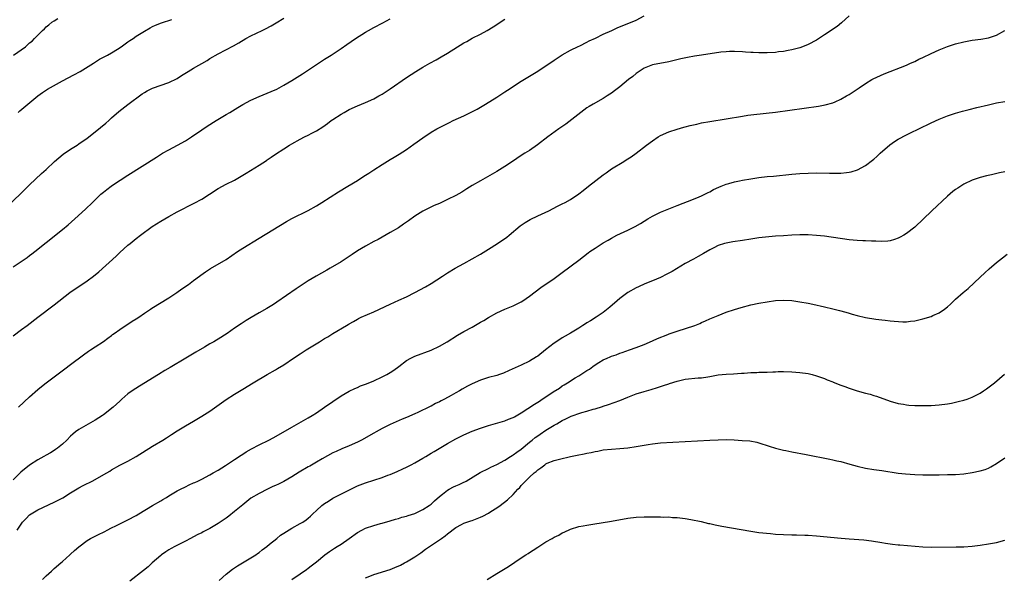
# Model space of a CAD drawing. Units: inches. Extents: x 2631000 to 2634000, y 1500000 to 1503000.
# Drawn here: x 2633613 to 2633853, y 1500412 to 1500548 of the extents above; entities that cross this region are included whole.
import ezdxf

# ---------------------------------------------------------------- set-up
doc = ezdxf.new("R2010")
doc.units = ezdxf.units.IN
doc.header["$MEASUREMENT"] = 0
doc.layers.add('LD26311500_10ft', color=254, linetype='Continuous')

msp = doc.modelspace()

# ---------------------------------------------------------------- linework, layer by layer
at = {"layer": 'LD26311500_10ft'}
for points, elevation in [([(2633609.77, 1500502.23), (2633612.7, 1500505), (2633615, 1500507.28), (2633617.91, 1500510.09), (2633619, 1500511.08), (2633621.06, 1500513), (2633622.09, 1500513.91), (2633623.22, 1500514.78), (2633625, 1500516), (2633626.58, 1500517), (2633627, 1500517.28), (2633629, 1500518.71), (2633631, 1500520.27), (2633633.61, 1500522.39), (2633634.29, 1500523), (2633635, 1500523.67), (2633636.76, 1500525.24), (2633639, 1500526.9), (2633642.46, 1500529.54), (2633643, 1500529.89), (2633643.72, 1500530.28), (2633645, 1500530.92), (2633649, 1500532.27), (2633651, 1500533.29), (2633652.04, 1500533.96), (2633653.71, 1500535), (2633655, 1500535.78), (2633658.31, 1500537.69), (2633659, 1500538.14), (2633661, 1500539.31), (2633664.72, 1500541.27), (2633666.02, 1500541.98), (2633667.75, 1500543), (2633669, 1500543.65), (2633671.73, 1500545), (2633672.59, 1500545.41), (2633673.91, 1500546.09), (2633675.18, 1500546.82), (2633677, 1500548)], 9300), ([(2633815, 1500548.57), (2633813.17, 1500546.83), (2633812.05, 1500545.95), (2633809, 1500543.94), (2633807, 1500542.65), (2633805, 1500541.55), (2633803.64, 1500541), (2633803, 1500540.76), (2633801, 1500540.24), (2633800.09, 1500540.09), (2633799, 1500539.87), (2633797.75, 1500539.75), (2633797, 1500539.65), (2633795, 1500539.55), (2633793, 1500539.56), (2633791.6, 1500539.6), (2633791, 1500539.65), (2633789.71, 1500539.71), (2633789, 1500539.78), (2633787, 1500539.86), (2633785.84, 1500539.84), (2633785, 1500539.79), (2633783.66, 1500539.66), (2633779, 1500538.97), (2633777.29, 1500538.71), (2633775.58, 1500538.42), (2633773.93, 1500538.07), (2633771, 1500537.35), (2633767, 1500536.59), (2633765, 1500535.8), (2633763.76, 1500535), (2633763, 1500534.45), (2633762.21, 1500533.79), (2633761.17, 1500533), (2633759, 1500531.22), (2633757.76, 1500530.24), (2633757, 1500529.71), (2633756.59, 1500529.41), (2633755.96, 1500529), (2633755, 1500528.42), (2633752.5, 1500527), (2633751.57, 1500526.43), (2633751, 1500526.07), (2633749.49, 1500525), (2633745.84, 1500522.16), (2633744.16, 1500521), (2633741.43, 1500519), (2633738.94, 1500517.06), (2633737, 1500515.72), (2633735.87, 1500515), (2633735, 1500514.47), (2633732.87, 1500513), (2633731, 1500511.75), (2633729, 1500510.54), (2633725, 1500508.29), (2633723, 1500507.11), (2633721.7, 1500506.3), (2633720.45, 1500505.55), (2633719, 1500504.72), (2633717, 1500503.7), (2633715, 1500502.79), (2633713.74, 1500502.26), (2633711, 1500500.91), (2633709, 1500499.68), (2633707.45, 1500498.55), (2633706.28, 1500497.72), (2633705, 1500496.85), (2633703, 1500495.65), (2633701, 1500494.54), (2633700.03, 1500493.97), (2633699, 1500493.45), (2633697, 1500492.37), (2633695, 1500491.17), (2633693.73, 1500490.27), (2633693, 1500489.82), (2633692.51, 1500489.49), (2633691, 1500488.54), (2633688.32, 1500487), (2633687.5, 1500486.5), (2633684.96, 1500485.04), (2633683, 1500483.89), (2633680.06, 1500481.94), (2633675.34, 1500478.66), (2633675, 1500478.42), (2633674.12, 1500477.88), (2633672.91, 1500477.09), (2633671, 1500476.06), (2633669.06, 1500474.94), (2633667.81, 1500474.19), (2633666.61, 1500473.39), (2633665, 1500472.29), (2633663.19, 1500471), (2633661, 1500469.64), (2633660.6, 1500469.4), (2633659.95, 1500469), (2633659, 1500468.47), (2633657.69, 1500467.69), (2633655.54, 1500466.46), (2633653.15, 1500465), (2633649.27, 1500462.73), (2633648.02, 1500461.98), (2633646.48, 1500461), (2633641.82, 1500458.18), (2633639.99, 1500457), (2633639, 1500456.26), (2633637.53, 1500455), (2633637, 1500454.53), (2633636.22, 1500453.78), (2633635.35, 1500453), (2633633, 1500451.17), (2633632.76, 1500451), (2633631, 1500449.86), (2633627, 1500447.59), (2633626.19, 1500447), (2633625.53, 1500446.47), (2633625, 1500445.98), (2633624.05, 1500445), (2633623, 1500443.99), (2633621.81, 1500443), (2633621.33, 1500442.67), (2633621, 1500442.49), (2633620.08, 1500441.92), (2633619, 1500441.35), (2633618.43, 1500441), (2633617, 1500440.19), (2633615, 1500438.87), (2633612.87, 1500437.13), (2633611, 1500435.31)], 9340), ([(2633611, 1500487.32), (2633614.4, 1500489.6), (2633615, 1500490.04), (2633615.57, 1500490.43), (2633616.28, 1500491), (2633619, 1500493.22), (2633623, 1500496.37), (2633624.44, 1500497.56), (2633626.06, 1500499), (2633628.62, 1500501.38), (2633630.3, 1500503), (2633632.39, 1500505), (2633633, 1500505.52), (2633633.83, 1500506.17), (2633634.9, 1500507), (2633635.21, 1500507.21), (2633639, 1500509.67), (2633645.92, 1500514.08), (2633647.44, 1500515), (2633649, 1500515.88), (2633651.1, 1500517), (2633653, 1500518.06), (2633654.49, 1500519), (2633657, 1500520.76), (2633658.34, 1500521.66), (2633660.53, 1500523), (2633663, 1500524.45), (2633663.89, 1500525), (2633665.83, 1500526.17), (2633667, 1500526.89), (2633669, 1500527.95), (2633671, 1500528.87), (2633673.93, 1500530.07), (2633675.31, 1500530.69), (2633677, 1500531.6), (2633679, 1500532.8), (2633681.57, 1500534.43), (2633685, 1500536.71), (2633687, 1500538.01), (2633688.61, 1500539), (2633691, 1500540.6), (2633692.42, 1500541.58), (2633694.51, 1500543), (2633697, 1500544.57), (2633697.74, 1500545), (2633699, 1500545.7), (2633701.17, 1500546.83), (2633703, 1500547.84)], 9310), ([(2633611, 1500470.49), (2633613, 1500471.96), (2633614.39, 1500473), (2633617, 1500475.02), (2633621, 1500478.04), (2633624.77, 1500481), (2633626.09, 1500481.91), (2633627.73, 1500483), (2633629, 1500483.86), (2633630.57, 1500485), (2633631.91, 1500486.09), (2633636.11, 1500489.89), (2633637, 1500490.76), (2633639, 1500492.57), (2633639.52, 1500493), (2633641, 1500494.17), (2633642.02, 1500495), (2633644.88, 1500497.12), (2633647, 1500498.45), (2633649, 1500499.6), (2633651, 1500500.69), (2633655.15, 1500502.85), (2633657, 1500503.85), (2633658.93, 1500505.07), (2633661, 1500506.42), (2633663, 1500507.47), (2633665, 1500508.47), (2633667, 1500509.63), (2633667.83, 1500510.17), (2633671, 1500512.09), (2633672.77, 1500513.23), (2633673, 1500513.4), (2633673.96, 1500514.04), (2633675, 1500514.77), (2633677, 1500516.1), (2633678.41, 1500517), (2633679, 1500517.35), (2633681, 1500518.46), (2633682.09, 1500519), (2633683, 1500519.42), (2633683.91, 1500519.91), (2633685, 1500520.46), (2633686.53, 1500521.47), (2633687.7, 1500522.3), (2633688.6, 1500523), (2633689, 1500523.28), (2633691, 1500524.57), (2633691.74, 1500525), (2633693, 1500525.66), (2633695, 1500526.57), (2633697, 1500527.42), (2633699, 1500528.33), (2633700.24, 1500529), (2633701, 1500529.44), (2633703, 1500530.73), (2633707, 1500533.51), (2633709.24, 1500535), (2633711, 1500536.06), (2633712.65, 1500537), (2633714.18, 1500537.82), (2633715.47, 1500538.53), (2633717, 1500539.45), (2633721, 1500541.95), (2633721.67, 1500542.33), (2633723, 1500543.09), (2633725, 1500544.09), (2633726.7, 1500545), (2633728.13, 1500545.87), (2633731, 1500547.74)], 9320), ([(2633611.07, 1500538.93), (2633613.95, 1500541), (2633615, 1500541.95), (2633615.6, 1500542.4), (2633616.2, 1500543), (2633617, 1500543.85), (2633618.14, 1500545), (2633618.6, 1500545.4), (2633619, 1500545.84), (2633619.66, 1500546.34), (2633620.45, 1500547), (2633621, 1500547.37), (2633621.88, 1500547.88)], 9280), ([(2633612.23, 1500525), (2633612.63, 1500525.37), (2633616.97, 1500529.03), (2633618.14, 1500529.86), (2633619.37, 1500530.63), (2633623, 1500532.67), (2633625.8, 1500534.2), (2633627.3, 1500535), (2633630.6, 1500537), (2633632.05, 1500537.95), (2633633, 1500538.44), (2633633.33, 1500538.67), (2633633.99, 1500539), (2633635, 1500539.57), (2633636.44, 1500540.44), (2633637.3, 1500541), (2633639, 1500542.21), (2633639.46, 1500542.54), (2633640.23, 1500543), (2633641, 1500543.58), (2633643, 1500544.86), (2633644.38, 1500545.62), (2633645, 1500545.93), (2633645.74, 1500546.26), (2633647.17, 1500546.83), (2633649.68, 1500547.68)], 9290), ([(2633612.29, 1500453), (2633615, 1500455.59), (2633617, 1500457.38), (2633617.91, 1500458.09), (2633619.02, 1500459), (2633623.59, 1500462.41), (2633625, 1500463.48), (2633628.15, 1500465.85), (2633629.33, 1500466.67), (2633629.87, 1500467), (2633631, 1500467.76), (2633633, 1500469.06), (2633634.08, 1500469.92), (2633635, 1500470.56), (2633635.24, 1500470.76), (2633635.59, 1500471), (2633637, 1500472.03), (2633640.01, 1500473.99), (2633641, 1500474.56), (2633641.66, 1500475), (2633643, 1500475.95), (2633644.53, 1500477), (2633644.8, 1500477.2), (2633649, 1500479.75), (2633650.92, 1500481), (2633652.11, 1500481.89), (2633653.76, 1500483), (2633655, 1500483.95), (2633656.49, 1500485), (2633656.78, 1500485.22), (2633657.94, 1500486.06), (2633659.15, 1500486.85), (2633662.94, 1500489.06), (2633665.74, 1500491), (2633667, 1500491.82), (2633671, 1500494.33), (2633677.68, 1500498.32), (2633679, 1500499.06), (2633683, 1500501.08), (2633685, 1500502.22), (2633686.31, 1500503), (2633690.41, 1500505.59), (2633692.68, 1500507), (2633695, 1500508.4), (2633696.6, 1500509.4), (2633697.82, 1500510.18), (2633699, 1500511), (2633701, 1500512.28), (2633703, 1500513.49), (2633703.96, 1500514.04), (2633705.2, 1500514.8), (2633707, 1500515.95), (2633708.79, 1500517.21), (2633711, 1500518.79), (2633713, 1500520.14), (2633714.41, 1500521), (2633715, 1500521.33), (2633717.45, 1500522.55), (2633718.39, 1500523), (2633721, 1500524.17), (2633722.9, 1500525.1), (2633724.21, 1500525.79), (2633726.29, 1500527), (2633729, 1500528.69), (2633731, 1500529.99), (2633731.6, 1500530.4), (2633735, 1500532.59), (2633739, 1500535.05), (2633743, 1500537.78), (2633743.75, 1500538.25), (2633745, 1500539.03), (2633747, 1500540.18), (2633748.89, 1500541.11), (2633749.28, 1500541.28), (2633751, 1500542.1), (2633751.57, 1500542.43), (2633753.1, 1500543.1), (2633755, 1500544.05), (2633757.08, 1500545), (2633758.38, 1500545.62), (2633763, 1500547.53), (2633765, 1500548.53)], 9330), ([(2633611.98, 1500423), (2633613.27, 1500425), (2633614.12, 1500425.88), (2633615, 1500426.74), (2633615.35, 1500427), (2633617, 1500428.01), (2633621, 1500429.84), (2633623.07, 1500430.93), (2633625, 1500432.12), (2633627, 1500433.33), (2633628.1, 1500433.9), (2633629, 1500434.4), (2633629.43, 1500434.57), (2633630.29, 1500435), (2633633.82, 1500437), (2633634.56, 1500437.44), (2633635, 1500437.73), (2633637, 1500438.84), (2633639, 1500439.88), (2633641, 1500441.03), (2633645, 1500443.5), (2633647.49, 1500445), (2633648.42, 1500445.58), (2633649.65, 1500446.35), (2633651, 1500447.24), (2633653, 1500448.44), (2633655, 1500449.59), (2633657, 1500450.81), (2633659, 1500452.09), (2633660.72, 1500453.28), (2633663, 1500454.88), (2633665, 1500456.2), (2633667, 1500457.44), (2633669.57, 1500459), (2633672.95, 1500461), (2633675, 1500462.15), (2633675.53, 1500462.47), (2633677, 1500463.38), (2633679.36, 1500465), (2633681, 1500466.09), (2633682.46, 1500467), (2633685.73, 1500469), (2633687, 1500469.79), (2633687.77, 1500470.23), (2633689.03, 1500471.03), (2633692.36, 1500473), (2633692.77, 1500473.23), (2633693, 1500473.38), (2633694.04, 1500473.96), (2633695, 1500474.54), (2633695.3, 1500474.7), (2633695.91, 1500475), (2633699, 1500476.33), (2633703, 1500478.14), (2633705.12, 1500479.12), (2633707, 1500480), (2633709, 1500481), (2633711.62, 1500482.38), (2633713, 1500483.19), (2633715.76, 1500485), (2633717, 1500485.86), (2633718.88, 1500487), (2633721, 1500488.12), (2633725, 1500490.42), (2633727, 1500491.61), (2633729.21, 1500493), (2633731.44, 1500494.56), (2633732.02, 1500495), (2633734.73, 1500497.27), (2633735.9, 1500498.1), (2633737.16, 1500498.84), (2633739, 1500499.75), (2633741.68, 1500501), (2633743.86, 1500502.14), (2633745, 1500502.65), (2633745.66, 1500503), (2633747, 1500503.76), (2633749, 1500505.12), (2633750.06, 1500505.94), (2633751.38, 1500507), (2633755, 1500509.79), (2633755.72, 1500510.28), (2633757, 1500511.18), (2633760, 1500513), (2633760.61, 1500513.39), (2633761.82, 1500514.18), (2633763, 1500515.02), (2633765.53, 1500517), (2633767, 1500518.09), (2633768.42, 1500519), (2633769, 1500519.34), (2633771, 1500520.25), (2633773, 1500520.93), (2633774.63, 1500521.37), (2633775, 1500521.45), (2633776.22, 1500521.78), (2633777, 1500521.94), (2633777.84, 1500522.16), (2633779, 1500522.41), (2633781, 1500522.8), (2633785, 1500523.43), (2633789, 1500524.11), (2633790.28, 1500524.28), (2633791, 1500524.39), (2633794.77, 1500524.77), (2633797, 1500525.05), (2633804, 1500526), (2633807.51, 1500526.49), (2633809.19, 1500526.81), (2633811, 1500527.32), (2633811.6, 1500527.6), (2633813, 1500528.21), (2633814.38, 1500529), (2633815, 1500529.4), (2633815.99, 1500530.01), (2633817.46, 1500531), (2633819, 1500532.07), (2633820.54, 1500533), (2633820.84, 1500533.16), (2633823.59, 1500534.41), (2633829, 1500536.56), (2633830.02, 1500537), (2633831, 1500537.44), (2633832.05, 1500537.95), (2633833, 1500538.38), (2633835, 1500539.35), (2633837, 1500540.29), (2633839, 1500541.1), (2633840.44, 1500541.56), (2633841, 1500541.74), (2633843, 1500542.24), (2633845, 1500542.59), (2633847.15, 1500542.85), (2633849, 1500543.16), (2633849.26, 1500543.26), (2633851, 1500543.83), (2633853, 1500544.97)], 9350), ([(2633618.14, 1500411), (2633619, 1500411.86), (2633620.31, 1500413), (2633620.66, 1500413.34), (2633621, 1500413.64), (2633622.64, 1500415), (2633623, 1500415.37), (2633624.84, 1500417), (2633625, 1500417.17), (2633625.97, 1500418.03), (2633627, 1500418.96), (2633629, 1500420.47), (2633629.88, 1500421), (2633631.96, 1500422.04), (2633633, 1500422.5), (2633633.31, 1500422.69), (2633633.9, 1500423), (2633635, 1500423.55), (2633636.07, 1500424.07), (2633637, 1500424.56), (2633638.64, 1500425.36), (2633639, 1500425.51), (2633641, 1500426.58), (2633641.67, 1500427), (2633645, 1500429), (2633647, 1500430.17), (2633647.54, 1500430.46), (2633648.4, 1500431), (2633649, 1500431.4), (2633651, 1500432.6), (2633651.82, 1500433), (2633653, 1500433.63), (2633653.96, 1500434.04), (2633655, 1500434.54), (2633655.33, 1500434.67), (2633656.06, 1500435), (2633657, 1500435.47), (2633659, 1500436.51), (2633659.81, 1500437), (2633661, 1500437.67), (2633662.81, 1500438.81), (2633665, 1500440.23), (2633666.64, 1500441.36), (2633667, 1500441.57), (2633667.86, 1500442.14), (2633669.12, 1500442.88), (2633671, 1500443.87), (2633673.4, 1500445), (2633674.45, 1500445.55), (2633675.73, 1500446.27), (2633679, 1500448.18), (2633683, 1500450.42), (2633683.98, 1500451), (2633685, 1500451.65), (2633687, 1500453), (2633689, 1500454.45), (2633691, 1500455.81), (2633693, 1500456.94), (2633694.4, 1500457.6), (2633695, 1500457.85), (2633695.78, 1500458.22), (2633697, 1500458.66), (2633697.23, 1500458.77), (2633699, 1500459.49), (2633701, 1500460.41), (2633702.16, 1500461), (2633703, 1500461.48), (2633703.92, 1500462.08), (2633705.07, 1500462.93), (2633707, 1500464.41), (2633708.03, 1500465), (2633709, 1500465.5), (2633713, 1500466.96), (2633715, 1500467.92), (2633716.89, 1500469), (2633719.39, 1500470.61), (2633721, 1500471.52), (2633723, 1500472.6), (2633725, 1500473.76), (2633725.81, 1500474.19), (2633727, 1500474.94), (2633729, 1500476.06), (2633731, 1500476.96), (2633733, 1500477.76), (2633735, 1500478.78), (2633735.34, 1500479), (2633737, 1500480.15), (2633739.79, 1500482.21), (2633743, 1500484.46), (2633745, 1500485.93), (2633749, 1500488.96), (2633751.32, 1500490.68), (2633751.73, 1500491), (2633753, 1500491.84), (2633754.7, 1500493), (2633755, 1500493.19), (2633756.2, 1500493.8), (2633757, 1500494.33), (2633758.33, 1500495), (2633761, 1500496.24), (2633762.82, 1500497.18), (2633764.1, 1500497.9), (2633765, 1500498.48), (2633765.9, 1500499), (2633767, 1500499.67), (2633769, 1500500.66), (2633773, 1500502.24), (2633777, 1500503.85), (2633778.37, 1500504.37), (2633779, 1500504.64), (2633779.79, 1500505), (2633780.57, 1500505.43), (2633781, 1500505.64), (2633781.86, 1500506.14), (2633783.22, 1500506.78), (2633783.78, 1500507), (2633785, 1500507.51), (2633785.66, 1500507.66), (2633787, 1500508.04), (2633788.27, 1500508.27), (2633789, 1500508.43), (2633791, 1500508.8), (2633793, 1500509.11), (2633795, 1500509.31), (2633796.56, 1500509.44), (2633801, 1500509.92), (2633803, 1500510.06), (2633805, 1500510.16), (2633807, 1500510.21), (2633810.19, 1500510.19), (2633811.87, 1500510.13), (2633813, 1500510.16), (2633814.33, 1500510.33), (2633815, 1500510.37), (2633815.52, 1500510.48), (2633817.03, 1500510.97), (2633819, 1500512.07), (2633820.67, 1500513.33), (2633821, 1500513.6), (2633821.74, 1500514.26), (2633822.55, 1500515), (2633824.91, 1500517.09), (2633826.09, 1500517.91), (2633827, 1500518.49), (2633829, 1500519.52), (2633833, 1500521.48), (2633834.03, 1500521.97), (2633835, 1500522.45), (2633837, 1500523.33), (2633839, 1500524.13), (2633841, 1500524.82), (2633842.69, 1500525.31), (2633844.26, 1500525.74), (2633846.18, 1500526.18), (2633849, 1500526.86), (2633851, 1500527.3), (2633853, 1500527.66)], 9360), ([(2633853, 1500510.52), (2633851.73, 1500510.27), (2633849.78, 1500509.78), (2633848.51, 1500509.49), (2633847, 1500509.09), (2633845, 1500508.42), (2633843, 1500507.46), (2633841.5, 1500506.5), (2633841, 1500506.17), (2633840.33, 1500505.67), (2633839, 1500504.54), (2633835.17, 1500501), (2633831.07, 1500497), (2633829, 1500495.41), (2633828.32, 1500495), (2633827.47, 1500494.53), (2633827, 1500494.3), (2633826.04, 1500493.96), (2633825, 1500493.67), (2633824.42, 1500493.58), (2633823, 1500493.48), (2633821.55, 1500493.55), (2633820.48, 1500493.52), (2633819, 1500493.61), (2633818.37, 1500493.63), (2633817, 1500493.71), (2633815, 1500493.89), (2633809, 1500494.75), (2633807, 1500494.97), (2633805, 1500495.08), (2633803, 1500495.08), (2633801.01, 1500495.01), (2633799, 1500494.89), (2633797, 1500494.74), (2633795.4, 1500494.6), (2633793, 1500494.36), (2633791, 1500494.08), (2633789, 1500493.75), (2633786.61, 1500493.39), (2633785, 1500493.11), (2633784.58, 1500493), (2633783, 1500492.51), (2633781.96, 1500491.96), (2633781, 1500491.47), (2633779.45, 1500490.55), (2633778.18, 1500489.82), (2633777, 1500489.19), (2633775, 1500488.08), (2633771.81, 1500486.19), (2633770.53, 1500485.47), (2633769, 1500484.7), (2633767, 1500483.85), (2633765.11, 1500483.11), (2633763.59, 1500482.41), (2633763, 1500482.16), (2633761, 1500481.04), (2633759, 1500479.54), (2633758.36, 1500479), (2633756.56, 1500477.44), (2633755, 1500476.18), (2633753.23, 1500475), (2633751.87, 1500474.13), (2633751, 1500473.62), (2633750.63, 1500473.37), (2633750.01, 1500473), (2633749, 1500472.36), (2633747, 1500471.14), (2633745.66, 1500470.34), (2633745, 1500469.97), (2633744.41, 1500469.59), (2633743, 1500468.65), (2633740.87, 1500467), (2633739, 1500465.52), (2633738.69, 1500465.31), (2633737, 1500464.25), (2633735, 1500463.29), (2633732.04, 1500461.96), (2633730.64, 1500461.36), (2633729.64, 1500461), (2633729, 1500460.79), (2633727, 1500460.24), (2633725, 1500459.6), (2633723, 1500458.72), (2633721.87, 1500458.13), (2633720.59, 1500457.41), (2633719.92, 1500457), (2633719, 1500456.51), (2633717.87, 1500455.87), (2633716.28, 1500455), (2633715.43, 1500454.57), (2633715, 1500454.31), (2633714.09, 1500453.91), (2633713, 1500453.31), (2633712.78, 1500453.22), (2633709.73, 1500451.73), (2633709, 1500451.39), (2633707, 1500450.53), (2633705.91, 1500450.09), (2633703, 1500448.77), (2633701, 1500447.79), (2633699.57, 1500447), (2633699, 1500446.7), (2633695.98, 1500445), (2633695, 1500444.49), (2633693, 1500443.56), (2633691.16, 1500442.84), (2633689.77, 1500442.23), (2633689, 1500441.87), (2633686.43, 1500440.43), (2633685, 1500439.58), (2633683.36, 1500438.64), (2633683, 1500438.46), (2633680.79, 1500437.21), (2633679, 1500436.06), (2633677, 1500434.9), (2633675.72, 1500434.28), (2633675, 1500433.9), (2633674.36, 1500433.64), (2633673.02, 1500433), (2633671, 1500432), (2633669, 1500430.8), (2633668.01, 1500429.99), (2633667, 1500429.23), (2633665, 1500427.53), (2633663.59, 1500426.41), (2633663, 1500425.98), (2633661, 1500424.62), (2633659, 1500423.43), (2633658.18, 1500423), (2633657.39, 1500422.61), (2633657, 1500422.38), (2633656.03, 1500421.97), (2633655, 1500421.38), (2633654.24, 1500421), (2633653, 1500420.32), (2633650.41, 1500419), (2633649.5, 1500418.5), (2633649, 1500418.2), (2633648.27, 1500417.73), (2633647.22, 1500417), (2633647, 1500416.83), (2633644.87, 1500415), (2633643.9, 1500414.1), (2633642.82, 1500413.18), (2633639.46, 1500410.54)], 9370), ([(2633661.26, 1500410.74), (2633663, 1500412.24), (2633664.52, 1500413.48), (2633665, 1500413.79), (2633665.69, 1500414.31), (2633669, 1500416.25), (2633670.18, 1500417), (2633670.65, 1500417.35), (2633671, 1500417.56), (2633671.76, 1500418.24), (2633672.86, 1500419), (2633673.56, 1500419.56), (2633675.31, 1500421), (2633676.22, 1500421.78), (2633677, 1500422.31), (2633679, 1500423.54), (2633681, 1500424.6), (2633681.65, 1500425), (2633682.46, 1500425.54), (2633683, 1500425.95), (2633683.56, 1500426.44), (2633684.1, 1500427), (2633685, 1500427.78), (2633686.34, 1500429), (2633687, 1500429.52), (2633687.92, 1500430.08), (2633689, 1500430.82), (2633692.73, 1500432.73), (2633695, 1500433.82), (2633697, 1500434.6), (2633701, 1500435.89), (2633702.43, 1500436.43), (2633703, 1500436.61), (2633704.68, 1500437.32), (2633706.04, 1500437.96), (2633707, 1500438.43), (2633708.09, 1500439), (2633709, 1500439.44), (2633711, 1500440.55), (2633711.72, 1500441), (2633713, 1500441.77), (2633713.75, 1500442.25), (2633717, 1500444.19), (2633719, 1500445.31), (2633720.12, 1500445.88), (2633721, 1500446.31), (2633723, 1500447.16), (2633725, 1500447.89), (2633727, 1500448.54), (2633731, 1500449.7), (2633731.9, 1500450.1), (2633733, 1500450.5), (2633733.3, 1500450.7), (2633735, 1500451.67), (2633738.22, 1500453.78), (2633739.46, 1500454.54), (2633740.1, 1500455), (2633741, 1500455.58), (2633742.8, 1500456.8), (2633744.29, 1500457.71), (2633745, 1500458.24), (2633745.49, 1500458.51), (2633746.25, 1500459), (2633748.16, 1500460.16), (2633749, 1500460.65), (2633751, 1500461.97), (2633751.65, 1500462.35), (2633752.49, 1500463), (2633753, 1500463.35), (2633753.95, 1500463.95), (2633755, 1500464.57), (2633755.93, 1500465), (2633756.69, 1500465.31), (2633757, 1500465.48), (2633758.16, 1500465.84), (2633759, 1500466.19), (2633759.62, 1500466.38), (2633761.38, 1500467), (2633763, 1500467.58), (2633765, 1500468.35), (2633767, 1500469.19), (2633768.21, 1500469.79), (2633770.74, 1500470.74), (2633771.1, 1500470.9), (2633773, 1500471.58), (2633777.32, 1500473), (2633778.53, 1500473.47), (2633779, 1500473.7), (2633779.92, 1500474.08), (2633781, 1500474.59), (2633783, 1500475.45), (2633785, 1500476.2), (2633787, 1500476.86), (2633788.64, 1500477.36), (2633791, 1500477.99), (2633793, 1500478.45), (2633795, 1500478.79), (2633797, 1500479.04), (2633799, 1500479.14), (2633801, 1500479.04), (2633803, 1500478.76), (2633805, 1500478.39), (2633806.16, 1500478.16), (2633809, 1500477.53), (2633811, 1500477.05), (2633812.63, 1500476.63), (2633814.2, 1500476.2), (2633815, 1500475.95), (2633815.75, 1500475.75), (2633817, 1500475.39), (2633819, 1500474.93), (2633821.48, 1500474.52), (2633823, 1500474.35), (2633823.76, 1500474.24), (2633825, 1500474.14), (2633826, 1500474), (2633828.12, 1500473.88), (2633829, 1500473.89), (2633830, 1500474), (2633831, 1500474.14), (2633833, 1500474.6), (2633835, 1500475.2), (2633835.39, 1500475.39), (2633837, 1500476.1), (2633838.3, 1500477), (2633839, 1500477.55), (2633839.78, 1500478.22), (2633840.58, 1500479), (2633841, 1500479.38), (2633842.85, 1500481), (2633844.03, 1500481.97), (2633847, 1500484.75), (2633848.14, 1500485.86), (2633849.18, 1500486.82), (2633851, 1500488.36), (2633852.47, 1500489.53), (2633853.61, 1500490.39)], 9380), ([(2633679.03, 1500411), (2633681, 1500412.34), (2633682.55, 1500413.45), (2633683, 1500413.71), (2633683.68, 1500414.32), (2633685, 1500415.32), (2633687.03, 1500417), (2633688.19, 1500417.81), (2633689.4, 1500418.6), (2633690.08, 1500419), (2633691, 1500419.6), (2633693, 1500420.99), (2633695, 1500422.42), (2633696.04, 1500423), (2633697, 1500423.49), (2633699, 1500424.16), (2633700.61, 1500424.61), (2633701, 1500424.7), (2633703, 1500425.27), (2633704.32, 1500425.68), (2633705, 1500425.87), (2633705.84, 1500426.16), (2633707, 1500426.46), (2633707.37, 1500426.63), (2633709, 1500427.08), (2633711, 1500428.02), (2633712.5, 1500429), (2633712.78, 1500429.22), (2633713, 1500429.35), (2633713.81, 1500430.19), (2633715, 1500431.19), (2633715.8, 1500431.8), (2633717, 1500432.77), (2633717.42, 1500433), (2633718.41, 1500433.59), (2633719, 1500433.85), (2633719.83, 1500434.17), (2633721, 1500434.74), (2633721.19, 1500434.81), (2633721.53, 1500435), (2633724.93, 1500437.07), (2633727, 1500438.08), (2633727.59, 1500438.41), (2633729.03, 1500439.03), (2633731, 1500440.13), (2633732.36, 1500441), (2633732.74, 1500441.26), (2633733, 1500441.38), (2633733.92, 1500442.08), (2633735, 1500442.79), (2633737, 1500444.46), (2633737.68, 1500445), (2633738.37, 1500445.63), (2633739, 1500446.04), (2633739.56, 1500446.44), (2633741, 1500447.4), (2633743, 1500448.65), (2633743.64, 1500449), (2633745, 1500449.82), (2633745.85, 1500450.15), (2633747, 1500450.78), (2633747.18, 1500450.82), (2633747.62, 1500451), (2633749, 1500451.52), (2633749.77, 1500451.77), (2633751, 1500452.09), (2633752.56, 1500452.56), (2633753, 1500452.67), (2633754.8, 1500453.2), (2633755, 1500453.28), (2633756.31, 1500453.69), (2633759, 1500454.69), (2633761, 1500455.51), (2633763, 1500456.26), (2633765, 1500456.88), (2633766.66, 1500457.34), (2633768.2, 1500457.8), (2633769, 1500458.07), (2633769.71, 1500458.29), (2633771, 1500458.77), (2633771.19, 1500458.81), (2633773, 1500459.42), (2633775, 1500459.84), (2633778.16, 1500460.16), (2633779, 1500460.23), (2633780.48, 1500460.48), (2633781, 1500460.56), (2633783, 1500460.9), (2633785, 1500461.11), (2633786.81, 1500461.19), (2633788.7, 1500461.3), (2633789.37, 1500461.37), (2633791, 1500461.48), (2633792.47, 1500461.53), (2633793, 1500461.57), (2633794.41, 1500461.59), (2633795, 1500461.62), (2633796.35, 1500461.65), (2633797, 1500461.69), (2633797.72, 1500461.72), (2633799, 1500461.73), (2633801, 1500461.69), (2633803, 1500461.53), (2633805, 1500461.22), (2633805.98, 1500461), (2633807, 1500460.72), (2633808.25, 1500460.25), (2633809, 1500460), (2633809.68, 1500459.68), (2633811, 1500459.19), (2633811.13, 1500459.13), (2633813, 1500458.37), (2633813.94, 1500458.06), (2633815, 1500457.66), (2633817, 1500457.02), (2633819, 1500456.46), (2633820.17, 1500456.17), (2633821, 1500455.9), (2633821.71, 1500455.71), (2633825, 1500454.53), (2633827, 1500453.95), (2633828.25, 1500453.75), (2633829, 1500453.61), (2633829.56, 1500453.56), (2633831, 1500453.47), (2633833, 1500453.41), (2633835, 1500453.43), (2633837, 1500453.59), (2633839, 1500453.88), (2633839.95, 1500454.05), (2633841.6, 1500454.4), (2633843, 1500454.74), (2633843.79, 1500455), (2633845, 1500455.44), (2633847, 1500456.49), (2633847.8, 1500457), (2633848.5, 1500457.5), (2633850.45, 1500459), (2633852.91, 1500461.09)], 9390), ([(2633697, 1500411.39), (2633697.63, 1500411.63), (2633699, 1500412.2), (2633703, 1500413.43), (2633704.14, 1500413.86), (2633705.52, 1500414.48), (2633706.49, 1500415), (2633707, 1500415.29), (2633707.79, 1500415.79), (2633709, 1500416.52), (2633710.49, 1500417.51), (2633711.63, 1500418.37), (2633712.55, 1500419), (2633715, 1500420.64), (2633715.49, 1500421), (2633716.39, 1500421.61), (2633717, 1500422.14), (2633719, 1500423.69), (2633720.4, 1500424.4), (2633721, 1500424.73), (2633722.68, 1500425.32), (2633723, 1500425.39), (2633725, 1500426.15), (2633725.59, 1500426.41), (2633727, 1500427.19), (2633727.54, 1500427.54), (2633729, 1500428.44), (2633729.8, 1500429), (2633731.62, 1500430.38), (2633733, 1500431.72), (2633734.18, 1500433), (2633734.61, 1500433.39), (2633735, 1500433.9), (2633735.55, 1500434.45), (2633736, 1500435), (2633737, 1500435.98), (2633738.1, 1500437), (2633738.64, 1500437.36), (2633739, 1500437.77), (2633739.78, 1500438.22), (2633740.73, 1500439), (2633741, 1500439.18), (2633741.33, 1500439.33), (2633743, 1500439.98), (2633744.34, 1500440.34), (2633746.97, 1500441), (2633748.64, 1500441.36), (2633750.33, 1500441.67), (2633751, 1500441.83), (2633752.01, 1500441.99), (2633753, 1500442.24), (2633753.67, 1500442.33), (2633755, 1500442.59), (2633757, 1500442.79), (2633759, 1500442.91), (2633761, 1500443.09), (2633763, 1500443.4), (2633765, 1500443.78), (2633765.94, 1500443.94), (2633767, 1500444.1), (2633769, 1500444.29), (2633781, 1500445), (2633783, 1500445.09), (2633785, 1500445.11), (2633786.97, 1500445.03), (2633788.92, 1500444.92), (2633790.78, 1500444.78), (2633792.46, 1500444.46), (2633793, 1500444.32), (2633795.49, 1500443.49), (2633797, 1500443.02), (2633799, 1500442.54), (2633799.57, 1500442.43), (2633801, 1500442.13), (2633804.54, 1500441.46), (2633810.32, 1500440.32), (2633811, 1500440.21), (2633811.97, 1500439.97), (2633813, 1500439.77), (2633815.16, 1500439.16), (2633817, 1500438.6), (2633819, 1500438.13), (2633821, 1500437.82), (2633823, 1500437.56), (2633826.96, 1500436.96), (2633828.75, 1500436.75), (2633831, 1500436.57), (2633833, 1500436.49), (2633835, 1500436.5), (2633837, 1500436.54), (2633839, 1500436.56), (2633841, 1500436.62), (2633843, 1500436.79), (2633845, 1500437.07), (2633847, 1500437.46), (2633848.17, 1500437.83), (2633849, 1500438.15), (2633849.56, 1500438.44), (2633851, 1500439.32), (2633853, 1500440.65)], 9400), ([(2633726.66, 1500411), (2633729, 1500412.45), (2633731.83, 1500414.17), (2633735, 1500416.25), (2633736.1, 1500417), (2633736.66, 1500417.34), (2633737, 1500417.58), (2633737.88, 1500418.12), (2633739, 1500418.89), (2633741, 1500420.13), (2633742.56, 1500421), (2633743, 1500421.27), (2633744.17, 1500421.83), (2633745, 1500422.33), (2633745.48, 1500422.52), (2633747, 1500423.24), (2633749, 1500423.88), (2633750.06, 1500424.06), (2633751, 1500424.26), (2633752.47, 1500424.47), (2633757, 1500425.18), (2633761, 1500425.93), (2633763, 1500426.17), (2633765, 1500426.25), (2633767, 1500426.27), (2633767.74, 1500426.26), (2633769, 1500426.27), (2633769.78, 1500426.22), (2633771, 1500426.23), (2633771.87, 1500426.13), (2633773, 1500426.09), (2633775, 1500425.84), (2633776.39, 1500425.61), (2633778.91, 1500425.09), (2633780.66, 1500424.66), (2633781, 1500424.6), (2633782.28, 1500424.28), (2633783.95, 1500423.95), (2633791, 1500422.76), (2633793, 1500422.48), (2633795.82, 1500422.18), (2633797, 1500422.07), (2633799, 1500421.94), (2633801, 1500421.88), (2633802.12, 1500421.88), (2633804.19, 1500421.81), (2633805, 1500421.77), (2633807, 1500421.6), (2633813.03, 1500421.03), (2633815, 1500420.87), (2633818.63, 1500420.63), (2633820.43, 1500420.43), (2633823, 1500420.02), (2633823.86, 1500419.86), (2633825.6, 1500419.6), (2633827, 1500419.45), (2633827.4, 1500419.4), (2633831.09, 1500419.09), (2633833, 1500418.95), (2633835, 1500418.89), (2633841.09, 1500418.91), (2633843, 1500418.96), (2633845, 1500419.12), (2633847, 1500419.36), (2633849, 1500419.64), (2633851, 1500420), (2633853, 1500420.54)], 9410)]:
    msp.add_lwpolyline(points, dxfattribs=dict(at, elevation=elevation))

doc.saveas('drawing.dxf')
